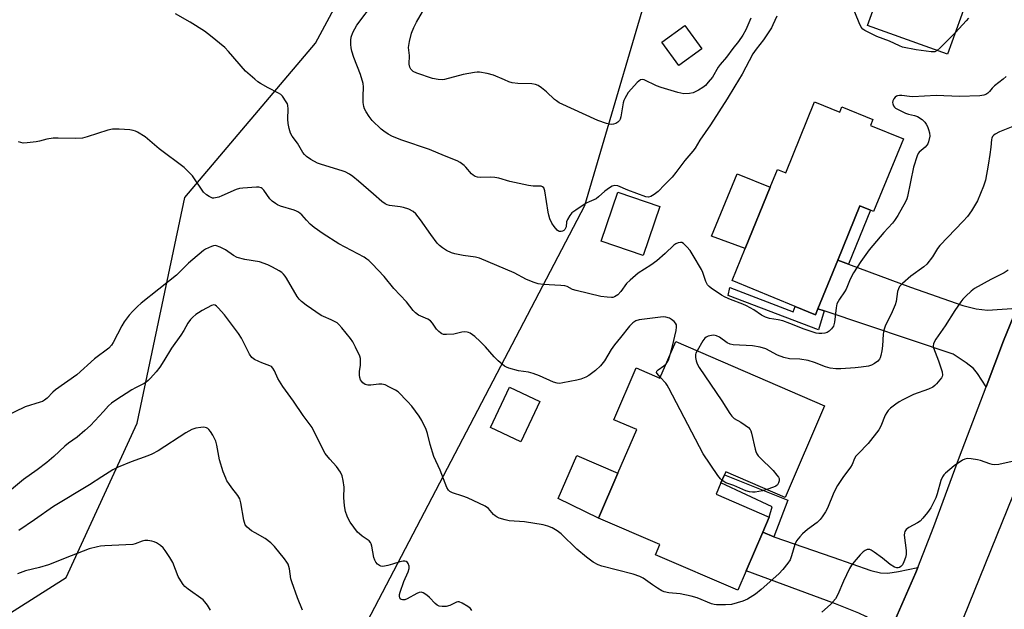
# Model space of a CAD drawing. Units: inches. Extents: x 1291762 to 1297762, y 513450 to 517451.
# Drawn here: x 1293737 to 1294080, y 516443 to 516649 of the extents above; entities that cross this region are included whole.
import ezdxf

# ---------------------------------------------------------------- set-up
doc = ezdxf.new("R2010")
doc.units = ezdxf.units.IN
doc.header["$MEASUREMENT"] = 0
for name, color, linetype in [('BLDG-Footprint', 5, 'Continuous'), ('CULTRL-Pad', 6, 'Continuous'), ('NTRL-Trees', 3, 'Continuous'), ('TRANS-Driveway', 251, 'Continuous'), ('TRANS-Non Street Sidewalk', 7, 'Continuous'), ('TRANS-Road', 130, 'Continuous'), ('Undefined', 1, 'Continuous')]:
    doc.layers.add(name, color=color, linetype=linetype)

msp = doc.modelspace()

# ---------------------------------------------------------------- linework, layer by layer
at = {"layer": 'BLDG-Footprint'}
for points, elevation in [([(1294077.04, 516701.62), (1294071.74, 516686.87), (1294069.16, 516679.69), (1294067.57, 516675.26), (1294073.79, 516673.03), (1294073, 516670.83), (1294070.83, 516664.81), (1294068.39, 516658), (1294066.7, 516653.3), (1294060.66, 516636.5), (1294032.74, 516646.53), (1294039.67, 516665.81), (1294024.34, 516671.33), (1294034.61, 516699.92), (1294037.06, 516699.04), (1294039.48, 516705.8), (1294043.65, 516717.39), (1294045.62, 516716.68), (1294078.24, 516704.96)], 394.28), ([(1293974.88, 516638.36), (1293966.94, 516632.57), (1293961.02, 516640.68), (1293968.96, 516646.47)], 396.98), ([(1294014.28, 516619.93), (1294023.02, 516616.36), (1294023.76, 516618.16), (1294034.61, 516613.72), (1294033.79, 516611.71), (1294045.22, 516607.03), (1294034.86, 516581.69), (1294033.81, 516582.12), (1294030.07, 516583.65), (1294022.31, 516564.67), (1294015.42, 516547.79), (1294014.56, 516545.68), (1294007.53, 516548.56), (1293985.48, 516557.56), (1293990.05, 516568.73), (1293998.79, 516590.12), (1294001.33, 516596.34), (1294004.17, 516595.18)], 392.9), ([(1293960.33, 516583.39), (1293954.48, 516566.31), (1293939.76, 516571.36), (1293945.61, 516588.44)], 393.66), ([(1293965.81, 516536.34), (1294017.77, 516513.91), (1294003.99, 516481.99), (1293983.29, 516490.93), (1293982.84, 516489.9), (1293981.61, 516487.04), (1293979.93, 516483.15), (1293998.46, 516475.15), (1293996.18, 516469.87), (1293990.35, 516456.35), (1293987.44, 516449.61), (1293958.74, 516461.99), (1293960.27, 516465.53), (1293938.87, 516474.77), (1293945.64, 516490.47), (1293952.2, 516505.65), (1293944.26, 516509.07), (1293952.07, 516527.17), (1293960.31, 516523.61)], 389.74), ([(1293918.46, 516515.4), (1293911.83, 516501.35), (1293901.19, 516506.37), (1293907.82, 516520.42)], 389.46)]:
    msp.add_lwpolyline(points, close=True, dxfattribs=dict(at, elevation=elevation))
at = {"layer": 'CULTRL-Pad'}
for points in [[(1293998.79, 516590.12), (1293990.05, 516568.73), (1293978.34, 516573.08), (1293987.21, 516594.85)], [(1293945.64, 516490.47), (1293938.87, 516474.77), (1293924.83, 516481.6), (1293931.32, 516496.65)]]:
    msp.add_lwpolyline(points, close=True, dxfattribs=at)
at = {"layer": 'NTRL-Trees'}
for points in [[(1293499.84, 516735.65), (1293460.28, 516610.48), (1293413.29, 516507.56), (1293407.08, 516493.97), (1293418.78, 516459.36), (1293422.65, 516459.21), (1293423.27, 516459.19), (1293450.81, 516458.15), (1293691.67, 516415.17), (1293753.16, 516454.01), (1293778.01, 516507.85), (1293794.58, 516586.55), (1293840.14, 516640.39), (1293868.42, 516692.95)], [(1293961.31, 516676.56), (1293933.99, 516583.67), (1293810.14, 516346.89), (1293715.89, 516205.5), (1293695.18, 516188.93), (1293686.89, 516143.37), (1293697.74, 516121.69), (1293697.6, 516121.35), (1293694.9, 516114.13), (1293692.32, 516106.86)]]:
    msp.add_lwpolyline(points, dxfattribs=at)
at = {"layer": 'TRANS-Driveway'}
for points in [[(1294026.1, 516563.26), (1294047.66, 516555.25), (1294065.92, 516548.84), (1294070.67, 516547.68), (1294074.53, 516547.32), (1294084.75, 516548.01), (1294080.14, 516536.52), (1294074.09, 516520.58), (1294071.1, 516525.14), (1294069.64, 516526.95), (1294067.14, 516528.91), (1294062.61, 516531.9), (1294017.55, 516547.07), (1294015.42, 516547.79), (1294022.31, 516564.67)], [(1294000, 516468.22), (1294020.62, 516461.18), (1294033.89, 516456.46), (1294037.26, 516455.7), (1294039.82, 516455.58), (1294043.55, 516456.09), (1294050.26, 516457.51), (1294049.54, 516455.78), (1294040.56, 516435.31), (1294039.41, 516432.74), (1294035.52, 516437.68), (1294033.8, 516439.4), (1294032.14, 516440.45), (1294029.66, 516441.67), (1294021.59, 516444.91), (1293990.35, 516456.35), (1293996.18, 516469.87)]]:
    msp.add_lwpolyline(points, close=True, dxfattribs=at)
at = {"layer": 'TRANS-Non Street Sidewalk'}
for points in [[(1294026.1, 516563.26), (1294022.31, 516564.67), (1294030.07, 516583.65), (1294033.81, 516582.12)], [(1294015.42, 516547.79), (1294017.55, 516547.07), (1294015.57, 516540.36), (1293984.06, 516552.44), (1293984.73, 516555.19), (1294006.75, 516546.66), (1294007.53, 516548.56), (1294014.56, 516545.68)], [(1294000, 516468.22), (1293996.18, 516469.87), (1293998.46, 516475.15), (1293999.43, 516478.73), (1293981.61, 516487.04), (1293982.84, 516489.9), (1294004.91, 516481.05)]]:
    msp.add_lwpolyline(points, close=True, dxfattribs=at)
at = {"layer": 'TRANS-Road'}
for points in [[(1294040.56, 516435.31), (1294049.54, 516455.78), (1294050.26, 516457.51), (1294055.89, 516471.81), (1294064.85, 516496.14), (1294074.09, 516520.58), (1294080.14, 516536.52), (1294084.75, 516548.01)], [(1294087.3, 516492.1), (1294062.24, 516430.37), (1294050.87, 516402.42), (1294048.45, 516396.46), (1294039.63, 516380.06), (1294030.53, 516363.83), (1294023.56, 516351.9), (1294021.11, 516347.78), (1294009.62, 516328.86), (1293983.25, 516288.59), (1293969.96, 516268.53), (1293954.23, 516244.78), (1293935.54, 516216.59), (1293914.88, 516185.64), (1293914.31, 516184.78), (1293899.88, 516163.5), (1293891.26, 516150.71), (1293882.62, 516136.97), (1293878.49, 516129.99), (1293870.58, 516115.82), (1293863.89, 516102.83)]]:
    msp.add_lwpolyline(points, dxfattribs=at)
at = {"layer": 'Undefined'}
for points, elevation in [([(1294001.05, 516649.73), (1293999.71, 516646.75), (1293999.19, 516645.77), (1293996.49, 516641.58), (1293993.86, 516638.3), (1293992.67, 516636.6), (1293988.96, 516629.56), (1293986.48, 516625.34), (1293983.74, 516620.96), (1293977.93, 516611.85), (1293974.19, 516606.49), (1293972.56, 516603.73), (1293971.84, 516602.69), (1293968.96, 516599.42), (1293965.83, 516595.26), (1293964.55, 516593.69), (1293961.87, 516590.97), (1293959.71, 516588.63), (1293958.32, 516587.59), (1293957.1, 516586.88), (1293956.34, 516586.68), (1293955.39, 516586.8), (1293949.11, 516589.13), (1293945.61, 516590.61), (1293944.59, 516590.74), (1293943.65, 516590.51), (1293942.69, 516589.97), (1293941.07, 516588.82), (1293938.84, 516586.76), (1293938.01, 516586.12), (1293937.3, 516585.72), (1293935.66, 516585.07), (1293934.63, 516584.55), (1293931, 516582.17), (1293929.6, 516581.16), (1293928.84, 516580.33), (1293928.02, 516578.86), (1293927.76, 516578.06), (1293927.56, 516576.32), (1293927.42, 516575.83), (1293927.18, 516575.41), (1293926.79, 516575.05), (1293926.31, 516574.8), (1293925.81, 516574.65), (1293925.33, 516574.66), (1293924.91, 516574.86), (1293924.52, 516575.19), (1293923.42, 516576.47), (1293922.61, 516577.65), (1293921.93, 516579.12), (1293921.55, 516580.36), (1293921.31, 516581.46), (1293920.14, 516588.9), (1293919.77, 516589.89), (1293919.34, 516590.3), (1293918.93, 516590.47), (1293918.4, 516590.55), (1293916.11, 516590.52), (1293914.46, 516590.73), (1293907.92, 516592.19), (1293904.08, 516593.25), (1293902.75, 516593.52), (1293901.17, 516593.65), (1293897.69, 516593.56), (1293896.62, 516593.67), (1293895.86, 516593.91), (1293895.17, 516594.33), (1293894.53, 516594.85), (1293892.64, 516597.08), (1293892.01, 516597.68), (1293890.62, 516598.73), (1293889.63, 516599.32), (1293885.11, 516601.08), (1293879.89, 516603.33), (1293870.25, 516606.58), (1293867.07, 516607.87), (1293865.54, 516608.67), (1293864.06, 516609.63), (1293863.13, 516610.34), (1293859.97, 516613.41), (1293858.86, 516614.75), (1293857.8, 516616.47), (1293857.27, 516617.49), (1293857, 516618.29), (1293856.82, 516619.71), (1293856.76, 516621.73), (1293856.86, 516625.16), (1293856.76, 516626.29), (1293855.84, 516629.41), (1293853.55, 516635.34), (1293852.87, 516637.61), (1293852.61, 516638.78), (1293852.48, 516639.94), (1293852.46, 516641.38), (1293852.59, 516642.51), (1293853.22, 516644.11), (1293854.61, 516646.68), (1293860.79, 516654.77)], 394), ([(1293991.96, 516649.09), (1293990.28, 516644.98), (1293989.24, 516643.11), (1293987.66, 516640.96), (1293985.72, 516638.56), (1293983.48, 516635.48), (1293981.28, 516632.92), (1293980.65, 516631.99), (1293978.64, 516628.56), (1293977.17, 516626.72), (1293976.16, 516625.66), (1293975.23, 516624.96), (1293973.75, 516624.02), (1293971.96, 516623.1), (1293970.59, 516622.77), (1293968.62, 516622.75), (1293966.61, 516623.17), (1293960.69, 516624.88), (1293959.1, 516625.52), (1293954.76, 516627.58), (1293954.15, 516627.69), (1293953.57, 516627.54), (1293952.93, 516627.16), (1293952.32, 516626.65), (1293950.36, 516624.49), (1293949.27, 516623.13), (1293948.05, 516621.13), (1293947.7, 516620.34), (1293947.49, 516619.53), (1293946.65, 516614.71), (1293946.41, 516613.9), (1293946.16, 516613.42), (1293945.58, 516612.84), (1293944.87, 516612.39), (1293944.11, 516612.07), (1293943.58, 516612), (1293942.76, 516612.11), (1293941.66, 516612.4), (1293938.65, 516613.4), (1293925.21, 516619.6), (1293924.21, 516620.22), (1293923.52, 516620.75), (1293920.72, 516623.38), (1293918.99, 516624.79), (1293917.85, 516625.56), (1293916.88, 516625.96), (1293915.6, 516626.19), (1293910.79, 516626.36), (1293908.75, 516626.58), (1293907.66, 516626.91), (1293906.06, 516627.53), (1293902.28, 516629.21), (1293900, 516629.79), (1293897.4, 516630.27), (1293896.54, 516630.27), (1293895.68, 516630.16), (1293891.67, 516629.41), (1293885.22, 516627.65), (1293884.37, 516627.56), (1293882.96, 516627.66), (1293880.98, 516628.09), (1293875.55, 516629.85), (1293874.25, 516630.54), (1293873.39, 516631.29), (1293873.02, 516631.99), (1293872.81, 516633.06), (1293872.92, 516636.01), (1293872.65, 516638.91), (1293872.94, 516640.95), (1293873.64, 516643.81), (1293874.5, 516645.88), (1293875.35, 516647.67), (1293880.45, 516656.43)], 396), ([(1294057.04, 516637.8), (1294056.19, 516637.39), (1294054.92, 516637.34), (1294049.63, 516638.03), (1294044.94, 516639.03), (1294043.9, 516639.41), (1294040.36, 516641.03), (1294035.99, 516642.65), (1294031.78, 516644.79), (1294031.09, 516645.28), (1294030.56, 516645.92), (1294029.81, 516647.48), (1294027.22, 516653.71)], 394), ([(1294081.08, 516628.74), (1294080, 516627.8), (1294076.97, 516625.51), (1294076.24, 516624.73), (1294075.28, 516623.46), (1294074.73, 516622.88), (1294074.02, 516622.43), (1294073.26, 516622.19), (1294071.91, 516622.01), (1294064.81, 516621.76), (1294056.66, 516622.1), (1294048.56, 516621.7), (1294047.38, 516621.76), (1294044.73, 516622.1), (1294043.86, 516622.14), (1294043.23, 516622.03), (1294042.81, 516621.85), (1294042.4, 516621.54), (1294041.89, 516620.96), (1294041.55, 516620.26), (1294041.47, 516619.73), (1294041.5, 516619.21), (1294041.77, 516618.48), (1294042.09, 516618.07), (1294042.47, 516617.74), (1294043.87, 516616.96), (1294045.95, 516616), (1294047, 516615.65), (1294049.1, 516615.12), (1294050.11, 516614.75), (1294051.75, 516613.78), (1294052.73, 516612.79), (1294053.22, 516612.11), (1294053.62, 516611.34), (1294054.03, 516610.23), (1294054.34, 516609.1), (1294054.4, 516607.97), (1294054, 516606.01), (1294053.7, 516605.23), (1294053.41, 516604.76), (1294052.82, 516604.13), (1294050.72, 516602.31), (1294050.4, 516601.87), (1294050.03, 516601.08), (1294048.79, 516597.09), (1294046.67, 516586.94), (1294046.41, 516586.1), (1294045.91, 516585.02), (1294043.28, 516580.31), (1294042.18, 516578.52), (1294041.43, 516577.6), (1294038.43, 516574.33), (1294033.24, 516568.31), (1294030.38, 516564.23), (1294027.86, 516560.29), (1294026.7, 516558.1), (1294025.31, 516554.63), (1294024.72, 516553.67), (1294022.92, 516551.1), (1294022.06, 516549.48), (1294021.75, 516548.14), (1294021.19, 516543.03), (1294020.82, 516541.71), (1294020.18, 516540.77), (1294019.36, 516539.95), (1294018.67, 516539.48), (1294017.88, 516539.23), (1294016.78, 516539.14), (1294015.68, 516539.19), (1294014.86, 516539.29), (1294013.78, 516539.55), (1294010.63, 516540.61), (1294005.64, 516542.67), (1294003.22, 516543.5), (1294001.6, 516543.95), (1293998.58, 516544.41), (1293997.17, 516544.81), (1293995.72, 516545.57), (1293993.11, 516547.4), (1293990.56, 516548.8), (1293989.23, 516549.38), (1293984.88, 516550.95), (1293983.02, 516551.79), (1293981.74, 516552.47), (1293978.14, 516554.96), (1293977.47, 516555.52), (1293976.94, 516556.11), (1293976.29, 516557.26), (1293975.23, 516560.45), (1293974.8, 516561.5), (1293971.93, 516566.32), (1293970.81, 516568.06), (1293969.73, 516569.37), (1293968.58, 516570.53), (1293967.94, 516570.88), (1293967.45, 516570.89), (1293966.68, 516570.69), (1293965.91, 516570.36), (1293965.2, 516569.92), (1293962.18, 516566.98), (1293959.24, 516564.48), (1293957.14, 516562.97), (1293952.76, 516560.13), (1293949.9, 516557.77), (1293948.68, 516556.56), (1293946.67, 516553.82), (1293945.57, 516552.62), (1293944.44, 516551.9), (1293943.93, 516551.73), (1293943.39, 516551.67), (1293941.96, 516551.75), (1293939.66, 516552.09), (1293931.12, 516554.1), (1293929.79, 516554.51), (1293927.94, 516555.48), (1293927.14, 516555.72), (1293925.7, 516555.87), (1293919.58, 516556.17), (1293917.88, 516556.43), (1293916.49, 516556.91), (1293913.76, 516558.02), (1293909.48, 516560.26), (1293897.4, 516565.38), (1293896, 516565.75), (1293891.65, 516566.37), (1293888.72, 516566.92), (1293887.63, 516567.27), (1293885.86, 516568.08), (1293884.44, 516568.95), (1293883.38, 516569.87), (1293882.59, 516570.68), (1293880.34, 516573.61), (1293876.82, 516578.8), (1293875.13, 516580.9), (1293874.27, 516581.66), (1293872.75, 516582.43), (1293870.87, 516583.12), (1293869.73, 516583.33), (1293865.95, 516583.8), (1293865.11, 516584), (1293864.41, 516584.3), (1293863.29, 516585.11), (1293860.45, 516587.72), (1293855.14, 516592.3), (1293853.17, 516593.89), (1293852, 516594.67), (1293850.51, 516595.49), (1293849.47, 516595.9), (1293842.26, 516598.03), (1293840.87, 516598.51), (1293838.5, 516599.79), (1293837.08, 516600.81), (1293836.3, 516601.59), (1293835.79, 516602.24), (1293833.91, 516605.49), (1293832.01, 516607.98), (1293831.44, 516608.95), (1293830.93, 516610.64), (1293830.6, 516612.38), (1293830.55, 516613.86), (1293830.6, 516617.44), (1293830.51, 516618.61), (1293830.35, 516619.16), (1293829.97, 516619.94), (1293828.64, 516621.91), (1293828.02, 516622.5), (1293827.3, 516622.96), (1293823.68, 516624.79), (1293821.01, 516626.31), (1293820.07, 516626.93), (1293818.95, 516627.82), (1293815.71, 516630.66), (1293809.78, 516637.5), (1293808.57, 516638.81), (1293803.56, 516642.93), (1293801.45, 516644.54), (1293796.49, 516647.74), (1293791.3, 516650.6)], 392), ([(1294067.91, 516649.03), (1294067.16, 516648.13), (1294063.4, 516644.13)], 394), ([(1294063.4, 516644.13), (1294058.11, 516638.76), (1294057.04, 516637.8)], 394), ([(1293963.99, 516532.12), (1293964.67, 516534.69), (1293965.94, 516540.21), (1293966.11, 516541.36), (1293966.04, 516542.12), (1293965.75, 516542.73), (1293965.22, 516543.34), (1293964.34, 516544.04), (1293963.63, 516544.48), (1293962.42, 516544.85), (1293961.6, 516544.9), (1293960.49, 516544.83), (1293953.06, 516543.86), (1293951.95, 516543.55), (1293950.82, 516542.85), (1293949.71, 516541.68), (1293946.6, 516537.76), (1293944.42, 516535.16), (1293943.32, 516533.55), (1293940.94, 516529.65), (1293939.57, 516527.89), (1293937.83, 516526.26), (1293935.5, 516524.48), (1293934.52, 516523.92), (1293932.72, 516523.2), (1293931.35, 516522.83), (1293926.49, 516521.9), (1293925.35, 516521.75), (1293924.5, 516521.76), (1293923.13, 516522.16), (1293918.35, 516524.34), (1293916.13, 516525.13), (1293914.43, 516525.61), (1293910.97, 516526.16), (1293907.62, 516527.06), (1293906.82, 516527.36), (1293906.1, 516527.78), (1293903.94, 516529.61), (1293902.51, 516530.99), (1293899.47, 516534.53), (1293897.66, 516536.38), (1293895.72, 516538.11), (1293894.06, 516539.27), (1293893.55, 516539.5), (1293893.06, 516539.62), (1293892.03, 516539.66), (1293891.22, 516539.56), (1293888.47, 516538.94), (1293885.88, 516538.75), (1293884.77, 516538.83), (1293884.19, 516539.04), (1293883.76, 516539.31), (1293883.15, 516539.82), (1293882.42, 516540.61), (1293880.98, 516542.68), (1293880.27, 516543.5), (1293879.3, 516544.1), (1293876.1, 516545.56), (1293875, 516546.33), (1293874.23, 516547.21), (1293871.87, 516550.23), (1293867.45, 516554.77), (1293864.08, 516558.96), (1293859.99, 516563.44), (1293858.77, 516564.62), (1293858.12, 516565.11), (1293857.13, 516565.7), (1293848.28, 516570.4), (1293842.87, 516573.86), (1293839.75, 516576.13), (1293838.35, 516577.23), (1293837.01, 516578.61), (1293835.35, 516580.56), (1293834.25, 516581.44), (1293833.5, 516581.83), (1293832.69, 516582.13), (1293827.95, 516583.59), (1293826.94, 516584.03), (1293826.23, 516584.45), (1293825.08, 516585.33), (1293824.24, 516586.14), (1293822.18, 516589.09), (1293821.61, 516589.71), (1293821.2, 516589.97), (1293820.45, 516590.14), (1293819.59, 516590.15), (1293814.86, 516589.85), (1293813.69, 516589.7), (1293812.44, 516589.3), (1293807.53, 516587.09), (1293806.42, 516586.67), (1293804.76, 516586.34), (1293804.22, 516586.37), (1293803.73, 516586.52), (1293803.02, 516586.9), (1293802.11, 516587.52), (1293801.08, 516588.46), (1293797.25, 516594.09), (1293796.04, 516595.41), (1293794.31, 516597.07), (1293785.69, 516603.57), (1293780.79, 516607.73), (1293778.11, 516609.33), (1293777.34, 516609.7), (1293776.55, 516609.96), (1293775.42, 516610.13), (1293771.66, 516610.38), (1293769.37, 516610.4), (1293767.71, 516610), (1293760.53, 516607.68), (1293758.84, 516607.27), (1293756.47, 516607.14), (1293750.39, 516607.3), (1293748.66, 516607.25), (1293746.44, 516606.89), (1293743.88, 516606.18), (1293742.74, 516605.96), (1293739.6, 516605.57), (1293738.19, 516605.55), (1293736.55, 516605.98)], 390), ([(1294083.39, 516611.27), (1294078.71, 516609.5), (1294077.3, 516608.66), (1294076.67, 516608.16), (1294076.33, 516607.77), (1294076.08, 516607.28), (1294075.93, 516606.74), (1294075.74, 516604.1), (1294075.39, 516601.53), (1294074.81, 516597.82), (1294073.82, 516592.54), (1294073.17, 516590.46), (1294071.13, 516585.41), (1294068.98, 516581.88), (1294067.65, 516579.95), (1294066.11, 516578.26), (1294057.98, 516569.87), (1294057.13, 516568.73), (1294055.34, 516565.84), (1294053.46, 516563.35), (1294052.37, 516562.4), (1294047.82, 516559.12), (1294044.89, 516556.57), (1294043.91, 516555.48), (1294043.54, 516554.76), (1294043.19, 516553.73), (1294042.68, 516550.27), (1294042.38, 516549.14), (1294041.31, 516546.7), (1294038.92, 516541.67), (1294038.39, 516540.34), (1294038.15, 516538.88), (1294037.98, 516534.8), (1294037.71, 516533.1), (1294037.35, 516531.43), (1294037.1, 516530.63), (1294036.86, 516530.15), (1294036.3, 516529.53), (1294035.13, 516528.67), (1294034.11, 516528.11), (1294033.02, 516527.8), (1294030.48, 516527.35), (1294028.45, 516527.12), (1294023.36, 516526.85), (1294021.62, 516526.85), (1294019.67, 516527.03), (1294018.08, 516527.48), (1294014.25, 516529.06), (1294011.96, 516529.75), (1294009.09, 516530.19), (1294005.46, 516530.33), (1294003.48, 516530.79), (1294001.29, 516531.59), (1293997.21, 516533.73), (1293995.24, 516534.39), (1293992.63, 516534.81), (1293985.9, 516535.22), (1293984.77, 516535.39), (1293983.79, 516535.85), (1293981.06, 516537.83), (1293980.08, 516538.29), (1293979.06, 516538.52), (1293978.24, 516538.46), (1293977.16, 516538.17), (1293976.41, 516537.83), (1293975.99, 516537.5), (1293975.31, 516536.61), (1293973.27, 516533.12)], 390), ([(1294081.81, 516561.22), (1294080.39, 516560.23), (1294075.75, 516557.99), (1294070.06, 516554.85), (1294068.92, 516553.93), (1294067.01, 516552.11), (1294066, 516551.06), (1294065.3, 516550.17), (1294063.16, 516547.15), (1294059.77, 516541.85), (1294056.5, 516537.14), (1294056.05, 516536.38), (1294055.73, 516535.58), (1294055.62, 516534.87), (1294055.74, 516534.1), (1294057.52, 516529.65), (1294058.72, 516525.71), (1294058.86, 516524.62), (1294058.75, 516524.11), (1294058.5, 516523.63), (1294056.83, 516521.62), (1294056.21, 516521), (1294055.54, 516520.47), (1294054, 516519.75), (1294048.74, 516517.83), (1294045.03, 516516.01), (1294043.76, 516515.29), (1294042.58, 516514.48), (1294040.74, 516513.1), (1294039.92, 516512.32), (1294039.45, 516511.64), (1294038.92, 516510.64), (1294037.34, 516506.83), (1294036.66, 516505.55), (1294032.97, 516500.75), (1294029.45, 516497.2), (1294028.7, 516496.31), (1294028.23, 516495.51), (1294027.36, 516493.47), (1294026.84, 516492.51), (1294024.11, 516488.87), (1294022.3, 516486.19), (1294020.99, 516483.67), (1294018.76, 516478.28), (1294018.03, 516476.98), (1294016.88, 516475.23), (1294016.16, 516474.3), (1294015.14, 516473.29), (1294011.83, 516470.77), (1294010.06, 516469.3), (1294009.06, 516468.23), (1294008, 516466.83), (1294007.37, 516465.52), (1294006.26, 516461.58), (1294005.77, 516460.25), (1294004.98, 516459.07), (1294003.17, 516456.84), (1294001.76, 516455.36), (1293995.67, 516449.86), (1293993.6, 516448.3), (1293990.87, 516446.5), (1293989.23, 516445.84), (1293985.24, 516444.68), (1293983.22, 516444.51), (1293980.03, 516444.52), (1293979.17, 516444.67), (1293978.32, 516444.92), (1293973.31, 516446.91), (1293971.16, 516447.59), (1293967.4, 516448.31), (1293963.44, 516448.71), (1293961.79, 516449.08), (1293961, 516449.42), (1293959.48, 516450.32), (1293957.74, 516451.45), (1293954.5, 516453.8), (1293953.31, 516454.43), (1293950.94, 516455.16), (1293940.08, 516458.04), (1293938.77, 516458.49), (1293937.02, 516459.45), (1293934.65, 516461.12), (1293931.35, 516463.97), (1293925.83, 516469.3), (1293924.44, 516470.32), (1293922.73, 516471.35), (1293921.26, 516471.97), (1293919.55, 516472.37), (1293913.06, 516473.45), (1293907.71, 516473.84), (1293906.27, 516474.17), (1293904.28, 516474.77), (1293903.48, 516475.1), (1293902.83, 516475.52), (1293902.25, 516476.07), (1293900.51, 516478.08), (1293899.31, 516478.9), (1293893.17, 516481.85), (1293891.54, 516482.44), (1293888, 516483.55), (1293887.08, 516484.01), (1293886.55, 516484.48), (1293886, 516485.42), (1293883.68, 516491.49), (1293881.5, 516496.21), (1293880.21, 516500.44), (1293879.29, 516504.31), (1293878.78, 516505.65), (1293877.21, 516508.82), (1293876.36, 516510.36), (1293873.79, 516513.76), (1293872.28, 516515.48), (1293869.02, 516518.76), (1293868.09, 516519.42), (1293866.01, 516520.47), (1293864.41, 516521.19), (1293863.33, 516521.51), (1293862.22, 516521.51), (1293859.41, 516521.13), (1293858.38, 516521.09), (1293857.46, 516521.33), (1293856.66, 516521.89), (1293856.16, 516522.49), (1293855.91, 516522.95), (1293855.65, 516523.78), (1293855.5, 516524.65), (1293855.46, 516525.83), (1293855.82, 516528.12), (1293855.91, 516529.58), (1293855.85, 516530.44), (1293855.6, 516531.25), (1293854.13, 516534.39), (1293853.19, 516536.18), (1293852.32, 516537.39), (1293849.35, 516541.16), (1293848.36, 516542.27), (1293847.68, 516542.81), (1293845.61, 516543.95), (1293842.93, 516545.03), (1293842.16, 516545.44), (1293836.88, 516549.07), (1293835.28, 516550.3), (1293834.44, 516551.1), (1293833.74, 516552.01), (1293830.08, 516558.4), (1293829.6, 516559.14), (1293829.06, 516559.8), (1293828.44, 516560.36), (1293827.47, 516561.02), (1293825.15, 516562.32), (1293823.58, 516563.07), (1293820.63, 516564.14), (1293815.57, 516564.9), (1293812.79, 516565.68), (1293811.52, 516566.3), (1293808.75, 516568.25), (1293806.97, 516569.18), (1293805.68, 516569.7), (1293805.16, 516569.78), (1293804.64, 516569.73), (1293803.85, 516569.5), (1293802.8, 516569.06), (1293801.79, 516568.53), (1293801.06, 516568.02), (1293797.38, 516564.99), (1293795.91, 516563.68), (1293791.72, 516559.46), (1293779.39, 516549.68), (1293778.09, 516548.55), (1293776.48, 516546.97), (1293775.14, 516545.53), (1293773.48, 516543.24), (1293772.62, 516541.75), (1293769.61, 516536), (1293768.98, 516535.06), (1293768.05, 516534.07), (1293763.08, 516530.25), (1293756.9, 516524.68), (1293749.49, 516519.54), (1293748.5, 516518.64), (1293746.53, 516516.59), (1293745.65, 516515.87), (1293744.91, 516515.48), (1293744.13, 516515.18), (1293738.93, 516513.6), (1293731.64, 516510.1)], 388), ([(1293894.65, 516442.52), (1293894.21, 516443.19), (1293893.31, 516443.9), (1293891.29, 516445.11), (1293890.25, 516445.52), (1293889.77, 516445.55), (1293889.33, 516445.46), (1293887.01, 516444.33), (1293885.72, 516443.92), (1293884.38, 516443.89), (1293883.33, 516444.09), (1293882.57, 516444.46), (1293881.88, 516444.96), (1293879.89, 516447.08), (1293878.98, 516447.87), (1293877.78, 516448.69), (1293877.03, 516448.94), (1293876.27, 516448.82), (1293875.49, 516448.51), (1293872.11, 516446.64), (1293871.32, 516446.3), (1293870.56, 516446.23), (1293870.1, 516446.35), (1293869.74, 516446.59), (1293869.55, 516446.93), (1293869.44, 516447.58), (1293869.48, 516448.1), (1293869.69, 516448.96), (1293871, 516452.66), (1293872.52, 516456.08), (1293872.88, 516457.14), (1293872.89, 516458.03), (1293872.53, 516458.97), (1293872.22, 516459.34), (1293871.78, 516459.62), (1293871.27, 516459.77), (1293870.72, 516459.79), (1293869.59, 516459.53), (1293867.03, 516458.67), (1293865.38, 516458.2), (1293864.28, 516457.96), (1293863.48, 516457.9), (1293862.98, 516458.01), (1293862.5, 516458.25), (1293861.83, 516458.75), (1293861.26, 516459.37), (1293860.84, 516460.14), (1293860.54, 516460.98), (1293859.85, 516464.95), (1293859.62, 516465.75), (1293859.38, 516466.23), (1293858.83, 516466.85), (1293856.41, 516468.48), (1293855.49, 516469.24), (1293854.86, 516469.87), (1293852.26, 516473.39), (1293851.67, 516474.39), (1293851.2, 516475.45), (1293850.64, 516477.1), (1293850.34, 516479.1), (1293850.09, 516481.98), (1293850.11, 516485.6), (1293849.84, 516487.87), (1293849.5, 516489.54), (1293848.88, 516490.83), (1293847.52, 516492.73), (1293845.11, 516495.31), (1293843.59, 516497.26), (1293842.71, 516498.83), (1293838.97, 516506.33), (1293835.83, 516510.53), (1293832.51, 516515.59), (1293828.77, 516520.62), (1293827.07, 516523.41), (1293825.85, 516526.08), (1293825.31, 516527.02), (1293824.77, 516527.57), (1293824.28, 516527.86), (1293821.49, 516528.87), (1293820.42, 516529.33), (1293818.88, 516530.11), (1293817.98, 516530.76), (1293817.18, 516531.91), (1293814.35, 516537.48), (1293813.3, 516539.16), (1293808.43, 516545.68), (1293806.27, 516548.14), (1293805.64, 516548.72), (1293805.19, 516548.99), (1293804.67, 516549.1), (1293803.91, 516548.92), (1293800.58, 516547.12), (1293799.33, 516546.36), (1293798.44, 516545.71), (1293797.38, 516544.84), (1293796.58, 516544.05), (1293795.58, 516542.72), (1293794.25, 516540.23), (1293793.22, 516538.53), (1293789.99, 516534.07), (1293787.27, 516529.56), (1293785.83, 516527.41), (1293784.64, 516525.82), (1293782.58, 516523.52), (1293781.76, 516522.71), (1293781.1, 516522.16), (1293780.37, 516521.68), (1293777.42, 516520.22), (1293776.15, 516519.48), (1293770.48, 516515.87), (1293769.05, 516514.87), (1293767.99, 516513.88), (1293766.18, 516511.99), (1293761.64, 516507.02), (1293759.69, 516505.27), (1293757, 516503.04), (1293753.98, 516500.86), (1293752.69, 516499.84), (1293748.88, 516496.29), (1293746.46, 516494.16), (1293743.04, 516491.57), (1293738.33, 516488.28), (1293728.46, 516480.08)], 386), ([(1293962.45, 516528.57), (1293963.25, 516529.86), (1293963.99, 516532.12)], 390), ([(1293973.27, 516533.12), (1293972.89, 516532.33), (1293972.75, 516531.8), (1293972.76, 516530.73), (1293972.96, 516529.63), (1293973.26, 516528.56), (1293973.94, 516527.27), (1293981.87, 516515.67), (1293984.7, 516511.24), (1293985.37, 516510.31), (1293986.21, 516509.55), (1293988.54, 516508.21), (1293990.03, 516507.21), (1293991.19, 516506.3), (1293991.76, 516505.66), (1293992.01, 516505.16), (1293992.28, 516504.34), (1293993.54, 516498.85), (1293993.78, 516498), (1293994.11, 516497.21), (1293994.6, 516496.52), (1293995.19, 516495.89), (1293999.75, 516491.36), (1294001.14, 516489.77), (1294001.63, 516489.05), (1294001.85, 516488.54), (1294001.89, 516487.79), (1294001.72, 516487.04), (1294001.32, 516486.4), (1294000.7, 516485.92), (1293999.95, 516485.54), (1293997.61, 516484.75)], 390), ([(1293960.43, 516523.88), (1293959.34, 516525.19), (1293959.16, 516525.59), (1293959.21, 516525.96), (1293959.64, 516526.45), (1293961.7, 516527.84), (1293962.45, 516528.57)], 390), ([(1293981.99, 516487.93), (1293981.43, 516488.47), (1293980.53, 516489.65), (1293975.39, 516497.17), (1293963.42, 516520.11), (1293962.81, 516521.13), (1293962.32, 516521.79), (1293960.43, 516523.88)], 390), ([(1293835.6, 516442.72), (1293833.92, 516446.97), (1293831.86, 516452.51), (1293831.59, 516453.64), (1293831.11, 516457.07), (1293830.61, 516458.65), (1293830.22, 516459.39), (1293829.36, 516460.57), (1293825.83, 516464.92), (1293824.64, 516466.2), (1293822.64, 516467.71), (1293819.09, 516469.62), (1293817.88, 516470.36), (1293816.36, 516471.58), (1293815.68, 516472.41), (1293815.37, 516473.21), (1293815.16, 516474.07), (1293814.1, 516480.07), (1293813.75, 516481.44), (1293813.07, 516482.65), (1293810.95, 516485.35), (1293809.91, 516486.79), (1293809.28, 516487.8), (1293808.84, 516488.7), (1293807.99, 516490.86), (1293806.72, 516495.07), (1293805.75, 516500.23), (1293805.39, 516501.63), (1293804.3, 516503.72), (1293803.52, 516504.98), (1293802.99, 516505.66), (1293802.58, 516506), (1293802.12, 516506.24), (1293801.63, 516506.39), (1293801.06, 516506.44), (1293800.19, 516506.38), (1293798.42, 516506.12), (1293797.02, 516505.71), (1293794.99, 516504.54), (1293785.25, 516498.27), (1293783.09, 516497.02), (1293781.74, 516496.47), (1293775.87, 516494.43), (1293771.32, 516492.53), (1293769.52, 516491.62), (1293765.6, 516489.19), (1293761.32, 516486.34), (1293748.73, 516478.81), (1293742.2, 516474.14), (1293736.65, 516470.4)], 384), ([(1294083.14, 516494.46), (1294078.52, 516493.42), (1294077.08, 516493.32), (1294076.22, 516493.43), (1294075.39, 516493.64), (1294072.18, 516494.8), (1294071.09, 516495.11), (1294068.82, 516495.45), (1294067.42, 516495.52), (1294066.63, 516495.37), (1294065.9, 516495), (1294062.94, 516492.95), (1294059.91, 516490.45), (1294059.31, 516489.87), (1294058.83, 516489.19), (1294058.31, 516487.83), (1294056.99, 516483.24), (1294056.5, 516481.84), (1294054.76, 516478.38), (1294053.67, 516476.67), (1294052.05, 516474.69), (1294051.06, 516473.71), (1294050.12, 516473.11), (1294047.1, 516471.51), (1294046.24, 516470.77), (1294045.75, 516470.13), (1294045.57, 516469.64), (1294045.53, 516468.81), (1294046.19, 516463.52), (1294046.22, 516462.1), (1294046.02, 516461.07), (1294045.44, 516459.49), (1294044.9, 516458.48), (1294044.38, 516457.86), (1294043.84, 516457.52), (1294043.42, 516457.42), (1294042.91, 516457.45), (1294042.14, 516457.71), (1294040.66, 516458.54), (1294037.9, 516460.75), (1294035.01, 516462.92), (1294034.03, 516463.56), (1294033.53, 516463.78), (1294033.04, 516463.84), (1294032.58, 516463.77), (1294031.9, 516463.48), (1294031.24, 516462.99), (1294030.21, 516461.96), (1294028.02, 516459.52), (1294027.17, 516458.39), (1294026.49, 516457.14), (1294024.35, 516452.72), (1294022.39, 516448.13), (1294021.59, 516446.67), (1294019.86, 516444.67), (1294016.82, 516441.99)], 386), ([(1293997.61, 516484.75), (1293996.04, 516484.33), (1293993.48, 516483.84), (1293992.62, 516483.78), (1293991.58, 516483.88), (1293990.25, 516484.31), (1293986.04, 516486.11), (1293983.32, 516487.12), (1293982.55, 516487.52), (1293981.99, 516487.93)], 390), ([(1293803.56, 516442.67), (1293802.48, 516444.44), (1293801.6, 516445.62), (1293800.97, 516446.22), (1293795.72, 516450.03), (1293794.57, 516450.97), (1293793.97, 516451.61), (1293793.16, 516452.86), (1293792.3, 516454.43), (1293790.38, 516459.23), (1293789.38, 516461.02), (1293787.72, 516463.48), (1293786.98, 516464.4), (1293786.1, 516465.16), (1293784.65, 516466.14), (1293783.88, 516466.53), (1293783.08, 516466.76), (1293781.7, 516466.95), (1293780.59, 516466.97), (1293779.65, 516466.75), (1293777.24, 516465.78), (1293776.4, 516465.59), (1293766.73, 516465.06), (1293765.23, 516464.94), (1293764.07, 516464.75), (1293761.26, 516464), (1293759.1, 516463.24), (1293754.89, 516461.64), (1293747.02, 516458.42), (1293743.86, 516457.54), (1293738.97, 516456.34), (1293736.26, 516455.31)], 382)]:
    msp.add_lwpolyline(points, dxfattribs=dict(at, elevation=elevation))

doc.saveas('drawing.dxf')
